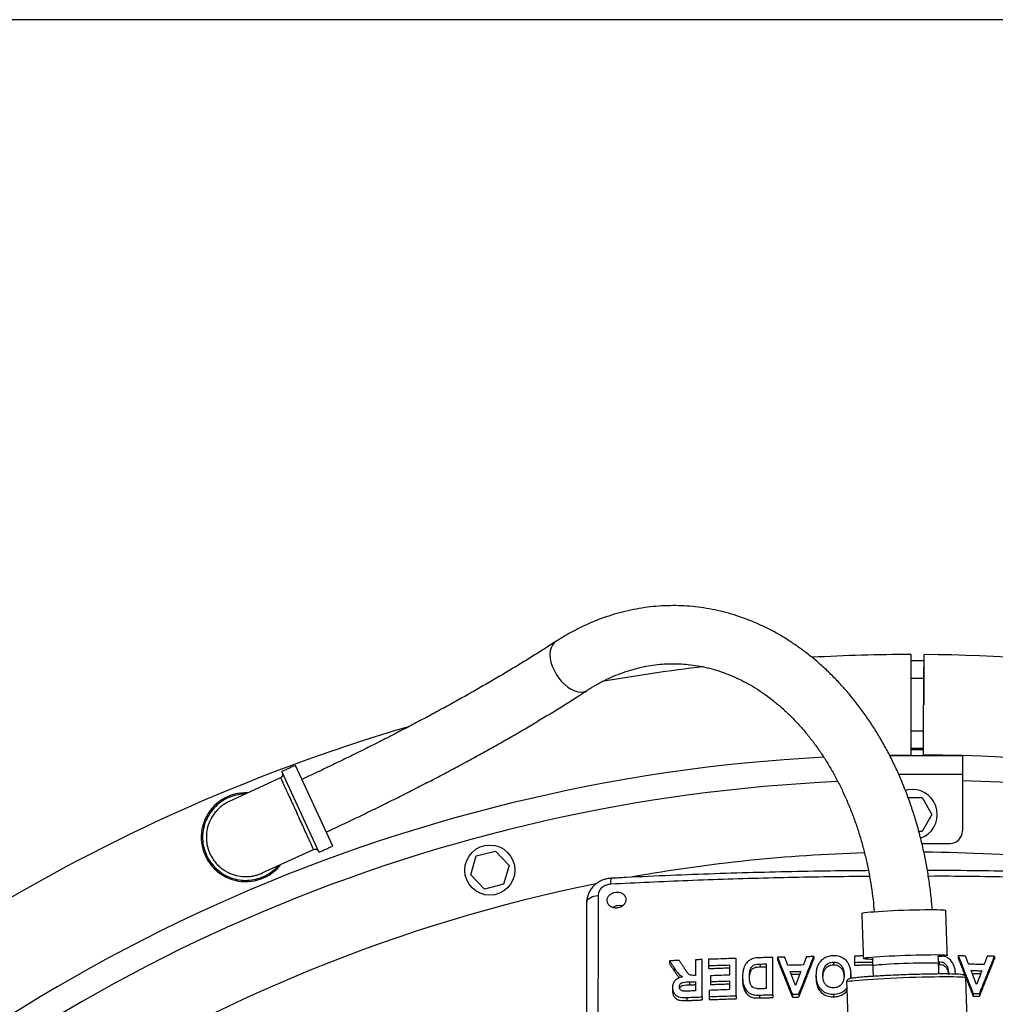
# Model space of a CAD drawing. Extents: x -2 to 197, y -16 to 180.
# Drawn here: x 21 to 41, y 160 to 180 of the extents above; entities that cross this region are included whole.
import ezdxf

# ---------------------------------------------------------------- set-up
doc = ezdxf.new("R2010")
doc.units = 0
doc.header["$LTSCALE"] = 12
doc.header["$MEASUREMENT"] = 0
doc.layers.get('0').update_dxf_attribs({"linetype": 'CONTINUOUS'})
doc.layers.add('PNEU', color=160, linetype='CONTINUOUS')

msp = doc.modelspace()

# ---------------------------------------------------------------- linework, layer by layer
at = {"color": 7, "linetype": 'Continuous'}
for p, q in [((36.262, 160.096), (36.262, 160.84)), ((36.354, 160.842), (36.354, 160.787)), ((37.074, 160.856), (37.074, 160.802)), ((37.885, 160.867), (37.885, 160.742)), ((39.954, 160.869), (39.954, 160.816)), ((40.674, 160.861), (40.674, 160.807)), ((34.205, 160.772), (34.205, 160.713)), ((34.297, 160.63), (34.297, 160.571)), ((34.719, 160.792), (34.719, 160.483)), ((34.856, 160.054), (34.856, 160.797)), ((34.982, 160.802), (34.982, 160.676)), ((34.982, 160.676), (34.982, 160.618)), ((35.394, 160.69), (35.394, 160.487)), ((35.531, 160.076), (35.531, 160.82)), ((36.008, 160.708), (36.008, 160.652)), ((36.125, 160.711), (36.125, 160.218)), ((37.467, 160.747), (37.467, 160.692)), ((37.885, 160.742), (37.885, 160.688)), ((39.573, 160.756), (39.573, 160.702)), ((35.016, 160.475), (35.016, 160.359)), ((35.656, 160.459), (35.656, 160.402)), ((37.119, 160.485), (37.119, 160.431)), ((37.816, 160.499), (37.816, 160.445)), ((34.262, 160.239), (34.262, 160.178)), ((34.602, 160.353), (34.602, 160.294)), ((34.719, 160.358), (34.719, 160.174)), ((35.016, 160.359), (35.016, 160.3)), ((35.394, 160.371), (35.394, 160.198)), ((34.548, 160.042), (34.548, 159.981)), ((34.856, 160.054), (34.856, 159.994)), ((34.994, 160.184), (34.994, 160.059)), ((34.994, 160.059), (34.994, 159.999)), ((35.531, 160.076), (35.531, 160.018)), ((35.996, 160.09), (35.996, 160.033)), ((36.262, 160.096), (36.262, 160.04)), ((36.649, 160.105), (36.649, 160.049)), ((36.778, 160.108), (36.778, 160.052)), ((37.468, 160.109), (37.468, 160.055)), ((40.249, 160.123), (40.249, 160.069)), ((40.378, 160.122), (40.378, 160.068))]:
    msp.add_line(p, q, dxfattribs=at)
msp.add_lwpolyline([(-1.872, -15.696), (196.953, -15.696), (196.953, 179.518), (-1.872, 179.518)], close=True)
at = {"color": 7, "linetype": 'Continuous', "flags": 128}
msp.add_lwpolyline([(32.555, 161.941), (32.559, 161.966), (32.572, 161.989), (32.592, 162.01), (32.62, 162.03), (32.653, 162.046), (32.692, 162.059), (32.735, 162.068), (32.78, 162.073)], dxfattribs=at)
at = {"color": 7, "linetype": 'Continuous'}
for centre, radius, start, end in [((39.036, 131.186), 31.75, 91.7167, 100.1054), ((39.036, 131.186), 31.75, 79.87, 89.5792), ((33.268, 162.336), 0.24, 160.2335, 188.8783)]:
    msp.add_arc(centre, radius, start, end, dxfattribs=at)
for points, knots in [([(33.042, 162.415), (33.027, 162.415), (32.985, 162.413), (32.917, 162.397), (32.842, 162.37), (32.771, 162.33), (32.708, 162.281), (32.653, 162.223), (32.609, 162.157), (32.578, 162.086), (32.558, 162.013), (32.556, 161.965), (32.555, 161.941)], [0, 0, 0, 0, 0.06074, 0.165108, 0.271998, 0.377615, 0.485258, 0.590773, 0.69767, 0.801289, 0.905861, 1, 1, 1, 1]), ([(38.186, 162.451), (38.049, 162.45), (37.377, 162.448), (36.171, 162.422), (34.589, 162.374), (33.544, 162.323), (33.031, 162.298)], [0, 0, 0, 0, 0.07966, 0.390384, 0.700952, 1, 1, 1, 1]), ([(38.164, 162.568), (38.018, 162.567), (37.583, 162.564), (36.855, 162.552), (35.98, 162.533), (35.101, 162.506), (34.219, 162.472), (33.532, 162.442), (33.14, 162.421), (33.042, 162.416)], [0, 0, 0, 0, 0.085063, 0.254851, 0.425575, 0.597153, 0.7695, 0.942524, 1, 1, 1, 1]), ([(45.068, 162.414), (44.968, 162.419), (44.572, 162.441), (43.879, 162.471), (42.99, 162.505), (42.103, 162.532), (41.22, 162.553), (40.341, 162.566), (39.714, 162.572), (39.381, 162.572), (39.339, 162.572)], [0, 0, 0, 0, 0.05229, 0.208218, 0.363614, 0.51839, 0.67246, 0.825744, 0.978168, 1, 1, 1, 1]), ([(45.079, 162.296), (44.913, 162.305), (44.416, 162.331), (43.585, 162.367), (42.386, 162.41), (40.984, 162.441), (39.907, 162.458), (39.365, 162.455), (39.357, 162.455)], [0, 0, 0, 0, 0.087239, 0.261742, 0.436244, 0.716087, 0.996071, 1, 1, 1, 1]), ([(33.031, 162.298), (33.003, 162.295), (32.946, 162.287), (32.871, 162.246), (32.814, 162.189), (32.784, 162.127), (32.781, 162.088), (32.78, 162.073)], [0, 0, 0, 0, 0.216368, 0.432653, 0.648376, 0.862892, 1, 1, 1, 1]), ([(32.78, 162.073), (32.78, 161.931), (32.779, 161.223), (32.777, 159.381), (32.775, 156.552), (32.771, 154.284), (32.77, 153.153)], [0, 0, 0, 0, 0.047741, 0.238703, 0.62063, 1, 1, 1, 1]), ([(33.033, 161.85), (33.051, 161.842), (33.087, 161.824), (33.151, 161.82), (33.213, 161.833), (33.269, 161.864), (33.31, 161.907), (33.333, 161.959), (33.336, 162.013), (33.317, 162.064), (33.278, 162.106), (33.225, 162.134), (33.164, 162.145), (33.1, 162.137), (33.042, 162.112), (32.995, 162.072), (32.966, 162.022), (32.957, 161.968), (32.97, 161.915), (32.998, 161.875), (33.023, 161.857), (33.033, 161.85)], [0, 0, 0, 0, 0.053689, 0.107377, 0.161066, 0.214755, 0.268443, 0.322132, 0.375821, 0.429509, 0.483198, 0.536886, 0.590575, 0.644264, 0.697952, 0.751641, 0.80533, 0.859018, 0.912707, 0.966395, 1, 1, 1, 1]), ([(32.555, 152.981), (32.555, 153.414), (32.555, 154.702), (32.555, 157.69), (32.555, 160.241), (32.555, 161.941)], [0, 0, 0, 0, 0.144554, 0.429697, 1, 1, 1, 1]), ([(33.075, 161.834), (33.089, 161.844), (33.12, 161.865), (33.179, 161.879), (33.232, 161.881), (33.259, 161.87), (33.268, 161.867)], [0, 0, 0, 0, 0.255037, 0.55856, 0.862082, 1, 1, 1, 1]), ([(35.988, 160.833), (35.968, 160.832), (35.928, 160.83), (35.86, 160.817), (35.791, 160.785), (35.722, 160.721), (35.681, 160.637), (35.66, 160.545), (35.658, 160.488), (35.656, 160.459)], [0, 0, 0, 0, 0.097649, 0.194851, 0.331523, 0.46786, 0.673947, 0.836692, 1, 1, 1, 1]), ([(36.262, 160.84), (36.211, 160.839), (36.12, 160.836), (36.028, 160.834), (35.988, 160.833)], [0, 0, 0, 0, 0.55997, 1, 1, 1, 1]), ([(36.497, 160.845), (36.47, 160.845), (36.422, 160.844), (36.375, 160.842), (36.354, 160.842)], [0, 0, 0, 0, 0.559986, 1, 1, 1, 1]), ([(37.074, 160.856), (37.047, 160.856), (36.999, 160.855), (36.951, 160.854), (36.93, 160.854)], [0, 0, 0, 0, 0.55999, 1, 1, 1, 1]), ([(37.467, 160.872), (37.444, 160.871), (37.386, 160.868), (37.296, 160.84), (37.247, 160.798), (37.222, 160.776)], [0, 0, 0, 0, 0.252029, 0.626818, 1, 1, 1, 1]), ([(37.714, 160.784), (37.688, 160.805), (37.638, 160.846), (37.547, 160.87), (37.489, 160.872), (37.467, 160.872)], [0, 0, 0, 0, 0.378882, 0.76001, 1, 1, 1, 1]), ([(39.796, 160.789), (39.772, 160.811), (39.734, 160.847), (39.681, 160.86), (39.662, 160.865)], [0, 0, 0, 0, 0.628815, 1, 1, 1, 1]), ([(40.097, 160.868), (40.07, 160.868), (40.022, 160.869), (39.975, 160.869), (39.954, 160.869)], [0, 0, 0, 0, 0.560007, 1, 1, 1, 1]), ([(40.674, 160.861), (40.647, 160.862), (40.599, 160.863), (40.551, 160.863), (40.53, 160.863)], [0, 0, 0, 0, 0.5600086, 1, 1, 1, 1]), ([(34.398, 160.78), (34.362, 160.779), (34.298, 160.776), (34.233, 160.773), (34.205, 160.772)], [0, 0, 0, 0, 0.559998, 1, 1, 1, 1]), ([(34.297, 160.63), (34.308, 160.614), (34.33, 160.58), (34.373, 160.521), (34.421, 160.479), (34.458, 160.458), (34.464, 160.455)], [0, 0, 0, 0, 0.2507, 0.501528, 0.92162, 1, 1, 1, 1]), ([(34.856, 160.797), (34.831, 160.797), (34.785, 160.795), (34.739, 160.793), (34.719, 160.792)], [0, 0, 0, 0, 0.559995, 1, 1, 1, 1]), ([(35.531, 160.82), (35.428, 160.817), (35.245, 160.811), (35.063, 160.805), (34.982, 160.802)], [0, 0, 0, 0, 0.559963, 1, 1, 1, 1]), ([(34.982, 160.676), (35.059, 160.679), (35.196, 160.684), (35.333, 160.688), (35.394, 160.69)], [0, 0, 0, 0, 0.560026, 1, 1, 1, 1]), ([(35.794, 160.458), (35.794, 160.482), (35.795, 160.531), (35.808, 160.595), (35.829, 160.644), (35.858, 160.675), (35.898, 160.696), (35.95, 160.705), (35.988, 160.707), (36.008, 160.708)], [0, 0, 0, 0, 0.204983, 0.408829, 0.537321, 0.633209, 0.728795, 0.860981, 1, 1, 1, 1]), ([(35.795, 160.426), (35.795, 160.442), (35.796, 160.483), (35.808, 160.538), (35.829, 160.588), (35.858, 160.618), (35.898, 160.64), (35.95, 160.649), (35.988, 160.651), (36.008, 160.652)], [0, 0, 0, 0, 0.1438627, 0.363353, 0.5017486, 0.6050235, 0.7079727, 0.8504313, 1, 1, 1, 1]), ([(36.008, 160.708), (36.03, 160.708), (36.069, 160.709), (36.108, 160.71), (36.125, 160.711)], [0, 0, 0, 0, 0.560013, 1, 1, 1, 1]), ([(36.868, 160.689), (36.81, 160.687), (36.707, 160.686), (36.605, 160.683), (36.559, 160.682)], [0, 0, 0, 0, 0.559975, 1, 1, 1, 1]), ([(37.222, 160.776), (37.206, 160.757), (37.172, 160.717), (37.14, 160.645), (37.122, 160.567), (37.12, 160.513), (37.119, 160.485)], [0, 0, 0, 0, 0.232803, 0.474966, 0.734647, 1, 1, 1, 1]), ([(37.256, 160.485), (37.257, 160.506), (37.259, 160.548), (37.272, 160.611), (37.302, 160.671), (37.353, 160.717), (37.411, 160.742), (37.449, 160.745), (37.467, 160.747)], [0, 0, 0, 0, 0.178611, 0.356686, 0.54212, 0.728701, 0.870184, 1, 1, 1, 1]), ([(37.258, 160.457), (37.259, 160.469), (37.26, 160.502), (37.272, 160.556), (37.302, 160.617), (37.353, 160.663), (37.411, 160.688), (37.449, 160.691), (37.467, 160.692)], [0, 0, 0, 0, 0.110602, 0.303418, 0.504207, 0.706239, 0.859446, 1, 1, 1, 1]), ([(37.467, 160.747), (37.489, 160.745), (37.534, 160.742), (37.595, 160.71), (37.645, 160.658), (37.675, 160.581), (37.678, 160.524), (37.679, 160.493)], [0, 0, 0, 0, 0.160284, 0.321898, 0.506613, 0.734437, 1, 1, 1, 1]), ([(37.467, 160.692), (37.489, 160.691), (37.534, 160.688), (37.595, 160.656), (37.645, 160.604), (37.673, 160.534), (37.676, 160.484), (37.677, 160.46)], [0, 0, 0, 0, 0.170411, 0.342237, 0.538611, 0.780812, 1, 1, 1, 1]), ([(37.816, 160.499), (37.816, 160.525), (37.814, 160.576), (37.798, 160.648), (37.77, 160.713), (37.739, 160.757), (37.718, 160.779), (37.714, 160.784)], [0, 0, 0, 0, 0.2510648, 0.5025982, 0.7199494, 0.9368114, 1, 1, 1, 1]), ([(37.885, 160.742), (37.955, 160.743), (38.076, 160.744), (38.196, 160.745), (38.247, 160.745)], [0, 0, 0, 0, 0.584079, 1, 1, 1, 1]), ([(39.573, 160.756), (39.593, 160.754), (39.631, 160.751), (39.683, 160.723), (39.727, 160.677), (39.756, 160.598), (39.758, 160.535), (39.759, 160.496)], [0, 0, 0, 0, 0.142545, 0.286566, 0.442952, 0.656085, 1, 1, 1, 1]), ([(39.573, 160.702), (39.593, 160.701), (39.631, 160.698), (39.683, 160.67), (39.726, 160.623), (39.749, 160.567), (39.751, 160.526), (39.752, 160.51)], [0, 0, 0, 0, 0.178043, 0.35793, 0.553261, 0.81947, 1, 1, 1, 1]), ([(39.896, 160.505), (39.896, 160.53), (39.894, 160.581), (39.877, 160.655), (39.847, 160.727), (39.813, 160.768), (39.796, 160.789)], [0, 0, 0, 0, 0.251047, 0.502604, 0.746284, 1, 1, 1, 1]), ([(40.468, 160.7), (40.41, 160.701), (40.307, 160.702), (40.205, 160.703), (40.159, 160.704)], [0, 0, 0, 0, 0.560017, 1, 1, 1, 1]), ([(34.464, 160.455), (34.431, 160.446), (34.374, 160.432), (34.312, 160.384), (34.273, 160.326), (34.263, 160.275), (34.262, 160.245), (34.262, 160.239)], [0, 0, 0, 0, 0.292935, 0.490656, 0.688451, 0.945258, 1, 1, 1, 1]), ([(34.297, 160.571), (34.308, 160.554), (34.33, 160.521), (34.363, 160.472), (34.394, 160.448), (34.409, 160.436)], [0, 0, 0, 0, 0.345361, 0.690897, 1, 1, 1, 1]), ([(34.69, 160.482), (34.673, 160.482), (34.645, 160.481), (34.608, 160.49), (34.571, 160.516), (34.539, 160.564), (34.513, 160.603), (34.5, 160.623)], [0, 0, 0, 0, 0.183355, 0.297558, 0.411663, 0.703372, 1, 1, 1, 1]), ([(34.719, 160.483), (34.714, 160.483), (34.704, 160.483), (34.694, 160.482), (34.69, 160.482)], [0, 0, 0, 0, 0.559999, 1, 1, 1, 1]), ([(35.394, 160.487), (35.323, 160.485), (35.197, 160.481), (35.072, 160.477), (35.016, 160.475)], [0, 0, 0, 0, 0.559976, 1, 1, 1, 1]), ([(35.656, 160.459), (35.657, 160.429), (35.659, 160.368), (35.678, 160.279), (35.718, 160.196), (35.779, 160.133), (35.861, 160.093), (35.935, 160.089), (35.982, 160.089), (35.996, 160.09)], [0, 0, 0, 0, 0.167679, 0.334758, 0.498581, 0.663709, 0.779418, 0.935811, 1, 1, 1, 1]), ([(35.928, 160.22), (35.91, 160.224), (35.876, 160.233), (35.834, 160.269), (35.806, 160.322), (35.795, 160.387), (35.794, 160.434), (35.794, 160.458)], [0, 0, 0, 0, 0.157833, 0.316492, 0.513476, 0.756081, 1, 1, 1, 1]), ([(36.607, 160.558), (36.647, 160.559), (36.718, 160.56), (36.789, 160.562), (36.82, 160.562)], [0, 0, 0, 0, 0.560017, 1, 1, 1, 1]), ([(37.119, 160.485), (37.121, 160.45), (37.125, 160.379), (37.157, 160.278), (37.221, 160.192), (37.311, 160.132), (37.4, 160.11), (37.452, 160.11), (37.468, 160.109)], [0, 0, 0, 0, 0.19778, 0.394168, 0.574472, 0.755317, 0.925646, 1, 1, 1, 1]), ([(37.119, 160.431), (37.121, 160.395), (37.125, 160.324), (37.157, 160.223), (37.221, 160.138), (37.311, 160.078), (37.4, 160.056), (37.452, 160.055), (37.468, 160.055)], [0, 0, 0, 0, 0.197758, 0.394125, 0.574431, 0.755279, 0.925614, 1, 1, 1, 1]), ([(37.467, 160.235), (37.444, 160.236), (37.397, 160.239), (37.339, 160.269), (37.296, 160.312), (37.271, 160.365), (37.259, 160.424), (37.257, 160.464), (37.256, 160.485)], [0, 0, 0, 0, 0.16871, 0.339384, 0.483464, 0.652998, 0.826226, 1, 1, 1, 1]), ([(37.679, 160.493), (37.679, 160.472), (37.677, 160.429), (37.663, 160.366), (37.633, 160.307), (37.581, 160.261), (37.521, 160.238), (37.482, 160.236), (37.467, 160.235)], [0, 0, 0, 0, 0.182039, 0.363366, 0.541606, 0.72087, 0.89009, 1, 1, 1, 1]), ([(40.207, 160.577), (40.247, 160.577), (40.318, 160.576), (40.389, 160.576), (40.42, 160.575)], [0, 0, 0, 0, 0.559988, 1, 1, 1, 1]), ([(34.262, 160.239), (34.265, 160.21), (34.269, 160.159), (34.308, 160.1), (34.354, 160.062), (34.414, 160.045), (34.479, 160.041), (34.525, 160.042), (34.548, 160.042)], [0, 0, 0, 0, 0.239218, 0.407805, 0.546776, 0.686634, 0.843007, 1, 1, 1, 1]), ([(34.399, 160.252), (34.401, 160.267), (34.402, 160.291), (34.423, 160.319), (34.447, 160.336), (34.486, 160.347), (34.539, 160.351), (34.581, 160.353), (34.602, 160.353)], [0, 0, 0, 0, 0.198082, 0.307181, 0.416201, 0.527233, 0.763169, 1, 1, 1, 1]), ([(34.467, 160.17), (34.454, 160.174), (34.433, 160.181), (34.411, 160.202), (34.401, 160.226), (34.4, 160.243), (34.399, 160.252)], [0, 0, 0, 0, 0.313569, 0.532558, 0.751841, 1, 1, 1, 1]), ([(34.405, 160.219), (34.406, 160.225), (34.408, 160.239), (34.424, 160.258), (34.447, 160.275), (34.486, 160.287), (34.539, 160.291), (34.581, 160.293), (34.602, 160.294)], [0, 0, 0, 0, 0.082994, 0.207769, 0.332453, 0.459482, 0.729231, 1, 1, 1, 1]), ([(34.602, 160.353), (34.624, 160.354), (34.663, 160.356), (34.702, 160.357), (34.719, 160.358)], [0, 0, 0, 0, 0.5600037, 1, 1, 1, 1]), ([(35.016, 160.359), (35.087, 160.361), (35.213, 160.366), (35.338, 160.37), (35.394, 160.371)], [0, 0, 0, 0, 0.5600243, 1, 1, 1, 1]), ([(35.656, 160.402), (35.657, 160.372), (35.659, 160.311), (35.678, 160.222), (35.718, 160.138), (35.779, 160.076), (35.861, 160.036), (35.935, 160.032), (35.982, 160.032), (35.996, 160.033)], [0, 0, 0, 0, 0.167671, 0.334742, 0.498581, 0.663727, 0.779441, 0.935991, 1, 1, 1, 1]), ([(34.262, 160.178), (34.265, 160.148), (34.269, 160.098), (34.308, 160.039), (34.354, 160.001), (34.414, 159.983), (34.479, 159.979), (34.525, 159.981), (34.548, 159.981)], [0, 0, 0, 0, 0.239184, 0.407657, 0.546592, 0.686413, 0.842896, 1, 1, 1, 1]), ([(34.596, 160.17), (34.574, 160.169), (34.542, 160.168), (34.499, 160.167), (34.478, 160.169), (34.467, 160.17)], [0, 0, 0, 0, 0.498993, 0.748918, 1, 1, 1, 1]), ([(34.548, 160.042), (34.605, 160.045), (34.708, 160.049), (34.811, 160.052), (34.856, 160.054)], [0, 0, 0, 0, 0.560011, 1, 1, 1, 1]), ([(34.719, 160.174), (34.696, 160.174), (34.655, 160.172), (34.614, 160.17), (34.596, 160.17)], [0, 0, 0, 0, 0.5599962, 1, 1, 1, 1]), ([(35.394, 160.198), (35.319, 160.195), (35.186, 160.191), (35.052, 160.186), (34.994, 160.184)], [0, 0, 0, 0, 0.559975, 1, 1, 1, 1]), ([(34.994, 160.059), (35.094, 160.062), (35.273, 160.068), (35.452, 160.074), (35.531, 160.076)], [0, 0, 0, 0, 0.5600366, 1, 1, 1, 1]), ([(36.054, 160.217), (36.033, 160.216), (36.001, 160.216), (35.959, 160.216), (35.938, 160.219), (35.928, 160.22)], [0, 0, 0, 0, 0.498559, 0.748643, 1, 1, 1, 1]), ([(35.996, 160.09), (36.046, 160.091), (36.134, 160.093), (36.223, 160.095), (36.262, 160.096)], [0, 0, 0, 0, 0.560029, 1, 1, 1, 1]), ([(36.125, 160.218), (36.112, 160.218), (36.088, 160.217), (36.065, 160.217), (36.054, 160.217)], [0, 0, 0, 0, 0.559992, 1, 1, 1, 1]), ([(36.649, 160.105), (36.673, 160.105), (36.716, 160.106), (36.759, 160.107), (36.778, 160.108)], [0, 0, 0, 0, 0.560011, 1, 1, 1, 1]), ([(37.468, 160.109), (37.488, 160.11), (37.528, 160.112), (37.599, 160.127), (37.674, 160.163), (37.714, 160.205), (37.734, 160.227)], [0, 0, 0, 0, 0.194932, 0.389196, 0.696247, 1, 1, 1, 1]), ([(37.468, 160.055), (37.488, 160.056), (37.528, 160.058), (37.599, 160.073), (37.672, 160.11), (37.721, 160.149), (37.735, 160.175), (37.735, 160.175)], [0, 0, 0, 0, 0.1926, 0.384539, 0.687897, 0.991082, 1, 1, 1, 1]), ([(40.249, 160.123), (40.273, 160.123), (40.316, 160.123), (40.359, 160.122), (40.378, 160.122)], [0, 0, 0, 0, 0.559993, 1, 1, 1, 1])]:
    msp.add_open_spline(points, degree=3, knots=knots, dxfattribs=at)
for points in [[(36.354, 160.842), (36.649, 160.105)], [(36.559, 160.682), (36.497, 160.845)], [(36.778, 160.108), (37.074, 160.856)], [(36.93, 160.854), (36.868, 160.689)], [(38.062, 160.869), (37.885, 160.867)], [(39.562, 160.724), (39.554, 160.874)], [(39.954, 160.869), (40.249, 160.123)], [(40.159, 160.704), (40.097, 160.868)], [(40.378, 160.122), (40.674, 160.861)], [(40.53, 160.863), (40.468, 160.7)], [(34.205, 160.772), (34.297, 160.63)], [(34.205, 160.713), (34.297, 160.571)], [(34.5, 160.623), (34.398, 160.78)], [(34.982, 160.618), (35.394, 160.633)], [(36.008, 160.652), (36.125, 160.655)], [(36.354, 160.787), (36.649, 160.049)], [(36.778, 160.052), (37.074, 160.802)], [(37.885, 160.688), (38.248, 160.691)], [(39.56, 160.754), (39.573, 160.756)], [(39.562, 160.701), (39.573, 160.702)], [(39.954, 160.816), (40.249, 160.069)], [(40.378, 160.068), (40.674, 160.807)], [(36.714, 160.281), (36.607, 160.558)], [(36.628, 160.503), (36.799, 160.507)], [(36.82, 160.562), (36.714, 160.281)], [(37.811, 160.42), (37.816, 160.499)], [(37.815, 160.418), (37.816, 160.445)], [(40.314, 160.298), (40.207, 160.577)], [(40.228, 160.523), (40.399, 160.521)], [(40.42, 160.575), (40.314, 160.298)], [(34.602, 160.294), (34.719, 160.298)], [(35.016, 160.3), (35.394, 160.314)], [(35.996, 160.033), (36.262, 160.04)], [(36.649, 160.049), (36.778, 160.052)], [(40.249, 160.069), (40.378, 160.068)], [(34.548, 159.981), (34.856, 159.994)], [(34.994, 159.999), (35.531, 160.018)]]:
    msp.add_open_spline(points, degree=1, dxfattribs=at)
at = {"layer": 'PNEU'}
for p, q in [((39.017, 166.374), (39.016, 166.874)), ((39.266, 166.749), (39.016, 166.749)), ((39.266, 166.749), (39.267, 166.399)), ((39.27, 166.373), (39.274, 166.873)), ((39.267, 166.399), (39.017, 166.399)), ((39.017, 165.374), (39.017, 166.374)), ((39.264, 165.373), (39.27, 166.373)), ((39.267, 166.399), (39.267, 165.873)), ((39.267, 166.359), (39.27, 166.359)), ((39.018, 164.874), (39.017, 165.374)), ((39.263, 165.349), (39.017, 165.349)), ((39.26, 164.873), (39.264, 165.373)), ((39.261, 164.999), (39.017, 164.999)), ((39.017, 164.979), (39.261, 164.979)), ((38.584, 164.871), (39.018, 164.874)), ((38.588, 164.859), (40.036, 164.859)), ((40.036, 164.859), (40.036, 164.489)), ((27.494, 163.059), (26.753, 164.666)), ((26.454, 164.417), (25.435, 163.947)), ((27.222, 162.933), (26.48, 164.54)), ((38.766, 164.489), (40.036, 164.489)), ((40.036, 164.489), (40.036, 163.359)), ((38.953, 164.026), (39.232, 164.026)), ((39.232, 164.026), (39.429, 163.686)), ((39.429, 163.686), (39.232, 163.346)), ((39.232, 163.346), (39.169, 163.346)), ((26.093, 162.522), (27.112, 162.992)), ((39.229, 163.109), (39.786, 163.109)), ((30.243, 162.485), (30.353, 162.862)), ((30.353, 162.862), (30.734, 162.956)), ((30.734, 162.956), (31.006, 162.673)), ((31.006, 162.673), (30.896, 162.296)), ((30.515, 162.202), (30.243, 162.485)), ((30.896, 162.296), (30.515, 162.202))]:
    msp.add_line(p, q, dxfattribs=at)
at = {"layer": 'PNEU', "flags": 128}
for points in [[(31.934, 167.129), (31.904, 167.106), (31.869, 167.063), (31.843, 167.009), (31.827, 166.947), (31.821, 166.877), (31.826, 166.801), (31.842, 166.722), (31.867, 166.64), (31.902, 166.559), (31.945, 166.48), (31.996, 166.405), (32.053, 166.336), (32.115, 166.274), (32.18, 166.222), (32.247, 166.18), (32.314, 166.149), (32.379, 166.131), (32.441, 166.125), (32.499, 166.132), (32.55, 166.152), (32.564, 166.16)], [(39.036, 164.186), (38.952, 164.179), (38.9, 164.168)], [(38.031, 161.72), (38.038, 161.724), (38.06, 161.729), (38.095, 161.734), (38.143, 161.74), (38.203, 161.746), (38.275, 161.751), (38.358, 161.757), (38.448, 161.763), (38.547, 161.768), (38.65, 161.773), (38.757, 161.778), (38.866, 161.782), (38.976, 161.785), (39.083, 161.788), (39.187, 161.791), (39.285, 161.792), (39.376, 161.793), (39.458, 161.793), (39.53, 161.793), (39.591, 161.791), (39.64, 161.789), (39.675, 161.787), (39.697, 161.783), (39.704, 161.779), (39.704, 161.779)], [(38.063, 160.821), (38.07, 160.826), (38.091, 160.83), (38.127, 160.836), (38.175, 160.841), (38.235, 160.847), (38.307, 160.852), (38.39, 160.858), (38.48, 160.864), (38.578, 160.869), (38.682, 160.874), (38.789, 160.879), (38.898, 160.883), (39.008, 160.887), (39.115, 160.89), (39.219, 160.892), (39.317, 160.894), (39.408, 160.894), (39.49, 160.895), (39.562, 160.894), (39.623, 160.893), (39.672, 160.891), (39.707, 160.888), (39.729, 160.885), (39.736, 160.881), (39.729, 160.876), (39.708, 160.871), (39.673, 160.866), (39.624, 160.861), (39.564, 160.855), (39.555, 160.854)], [(38.248, 160.678), (38.249, 160.679), (38.26, 160.683), (38.285, 160.687), (38.324, 160.692), (38.374, 160.697), (38.436, 160.702), (38.508, 160.707), (38.589, 160.712), (38.676, 160.717), (38.768, 160.721), (38.863, 160.725), (38.959, 160.728), (39.054, 160.731), (39.146, 160.733)], [(39.146, 160.733), (39.232, 160.735), (39.312, 160.735), (39.382, 160.735), (39.443, 160.735), (39.492, 160.733), (39.529, 160.731), (39.552, 160.728), (39.562, 160.725), (39.562, 160.724)], [(40.103, 160.431), (40.096, 160.436), (40.075, 160.44), (40.041, 160.444), (39.993, 160.446), (39.933, 160.449), (39.861, 160.45), (39.778, 160.451), (39.684, 160.451), (39.582, 160.45), (39.472, 160.449), (39.355, 160.447), (39.234, 160.444), (39.108, 160.441), (38.98, 160.437), (38.852, 160.432), (38.724, 160.427), (38.599, 160.422), (38.477, 160.416), (38.36, 160.41), (38.25, 160.403), (38.148, 160.396), (38.054, 160.39), (37.971, 160.383), (37.899, 160.376), (37.839, 160.37), (37.791, 160.364), (37.757, 160.358), (37.736, 160.352), (37.729, 160.347), (37.729, 160.347)]]:
    msp.add_lwpolyline(points, dxfattribs=at)
at = {"layer": 'PNEU'}
msp.add_circle((30.624, 162.579), 0.5, dxfattribs=at)
for centre, radius, start, end in [((39.036, 131.186), 35.687, 90.0314, 93.1993), ((39.036, 131.186), 35.687, 61.3679, 89.6185), ((39.036, 131.186), 35.687, 96.6842, 99.9775), ((39.036, 131.186), 35.687, 106.3675, 138.199), ((39.036, 131.186), 33.688, 92.9952, 135.766), ((39.036, 131.186), 33.688, 47.9972, 89.6185), ((39.036, 131.186), 33.188, 47.5539, 88.2733), ((39.036, 131.186), 33.188, 92.5555, 133.2733), ((39.036, 163.686), 0.5, 289.5709, 90), ((25.762, 163.234), 0.885, 87.2736, 294.7743), ((39.786, 163.359), 0.25, 270, 0), ((25.762, 163.234), 0.885, 294.7743, 322.2749), ((39.036, 131.186), 31.75, 101.431, 122.8284), ((38.212, 161.597), 0.79, 259.1145, 272.3963)]:
    msp.add_arc(centre, radius, start, end, dxfattribs=at)
for points, knots in [([(39.435, 161.793), (39.43, 161.863), (39.416, 162.029), (39.384, 162.289), (39.341, 162.575), (39.287, 162.858), (39.225, 163.138), (39.153, 163.414), (39.072, 163.685), (38.982, 163.953), (38.884, 164.214), (38.777, 164.471), (38.661, 164.72), (38.537, 164.964), (38.405, 165.2), (38.265, 165.428), (38.118, 165.649), (37.963, 165.861), (37.801, 166.064), (37.632, 166.258), (37.457, 166.442), (37.276, 166.616), (37.089, 166.78), (36.897, 166.932), (36.7, 167.074), (36.498, 167.205), (36.293, 167.324), (36.083, 167.431), (35.87, 167.526), (35.654, 167.609), (35.436, 167.68), (35.216, 167.739), (34.994, 167.785), (34.771, 167.819), (34.548, 167.84), (34.324, 167.849), (34.099, 167.845), (33.876, 167.829), (33.653, 167.801), (33.431, 167.76), (33.211, 167.707), (32.992, 167.642), (32.776, 167.565), (32.563, 167.475), (32.353, 167.374), (32.142, 167.26), (32.005, 167.174), (31.934, 167.129)], [0, 0, 0, 0, 0.016246, 0.038884, 0.061525, 0.084169, 0.106817, 0.129469, 0.152124, 0.174783, 0.197445, 0.220109, 0.242773, 0.265436, 0.288096, 0.31075, 0.333395, 0.356028, 0.378645, 0.401241, 0.423811, 0.446351, 0.468855, 0.491318, 0.513736, 0.536103, 0.558418, 0.580677, 0.60288, 0.625027, 0.647119, 0.66916, 0.691156, 0.713114, 0.73504, 0.756945, 0.778837, 0.800726, 0.82262, 0.844528, 0.866459, 0.888423, 0.910426, 0.932474, 0.954572, 0.976722, 1, 1, 1, 1]), ([(31.934, 167.129), (31.894, 167.103), (31.777, 167.028), (31.578, 166.902), (31.336, 166.751), (31.086, 166.599), (30.829, 166.446), (30.566, 166.292), (30.297, 166.137), (30.022, 165.982), (29.741, 165.827), (29.456, 165.672), (29.166, 165.518), (28.872, 165.364), (28.574, 165.21), (28.273, 165.058), (27.969, 164.907), (27.662, 164.757), (27.353, 164.608), (27.093, 164.485), (26.935, 164.412), (26.881, 164.387)], [0, 0, 0, 0, 0.029171, 0.084253, 0.139393, 0.1946, 0.249866, 0.305184, 0.360547, 0.41595, 0.471387, 0.526854, 0.582347, 0.637862, 0.693396, 0.748947, 0.80451, 0.860085, 0.915667, 0.971256, 1, 1, 1, 1]), ([(32.564, 166.16), (32.592, 166.178), (32.678, 166.233), (32.822, 166.315), (32.998, 166.403), (33.177, 166.48), (33.359, 166.545), (33.542, 166.599), (33.728, 166.641), (33.915, 166.67), (34.103, 166.688), (34.292, 166.693), (34.481, 166.686), (34.67, 166.666), (34.857, 166.634), (35.044, 166.59), (35.229, 166.533), (35.411, 166.465), (35.591, 166.385), (35.767, 166.293), (35.941, 166.19), (36.11, 166.076), (36.275, 165.952), (36.437, 165.816), (36.593, 165.671), (36.744, 165.516), (36.89, 165.351), (37.031, 165.176), (37.165, 164.993), (37.294, 164.801), (37.416, 164.601), (37.531, 164.394), (37.639, 164.178), (37.739, 163.956), (37.833, 163.728), (37.918, 163.494), (37.996, 163.254), (38.065, 163.009), (38.126, 162.76), (38.178, 162.507), (38.222, 162.251), (38.256, 161.999), (38.272, 161.832), (38.279, 161.751)], [0, 0, 0, 0, 0.0123263, 0.0370119, 0.0617608, 0.0866184, 0.1115919, 0.1366849, 0.1618956, 0.1872157, 0.2126299, 0.2381156, 0.263644, 0.2891776, 0.3146773, 0.3401135, 0.3654624, 0.390707, 0.415838, 0.4408526, 0.4657536, 0.4905479, 0.5152448, 0.5398555, 0.5643914, 0.588864, 0.613284, 0.6376613, 0.6620047, 0.6863219, 0.7106195, 0.734903, 0.759177, 0.7834451, 0.8077102, 0.8319741, 0.8562383, 0.8805041, 0.9047723, 0.9290432, 0.9533169, 0.9775932, 1, 1, 1, 1]), ([(27.366, 163.337), (27.397, 163.352), (27.534, 163.415), (27.776, 163.529), (28.092, 163.681), (28.407, 163.834), (28.719, 163.988), (29.028, 164.144), (29.334, 164.301), (29.637, 164.459), (29.936, 164.618), (30.23, 164.777), (30.52, 164.937), (30.806, 165.097), (31.086, 165.257), (31.36, 165.416), (31.628, 165.576), (31.891, 165.735), (32.146, 165.893), (32.371, 166.035), (32.507, 166.123), (32.564, 166.16)], [0, 0, 0, 0, 0.01604, 0.071496, 0.126956, 0.182419, 0.237889, 0.293366, 0.348855, 0.404356, 0.459874, 0.515411, 0.57097, 0.626554, 0.682169, 0.737817, 0.793505, 0.849237, 0.90502, 0.960863, 1, 1, 1, 1]), ([(26.49, 164.518), (26.494, 164.509), (26.499, 164.495), (26.497, 164.474), (26.494, 164.46), (26.487, 164.446), (26.475, 164.43), (26.462, 164.422), (26.453, 164.417)], [0, 0, 0, 0, 0.249418, 0.374679, 0.5, 0.62532, 0.750582, 1, 1, 1, 1]), ([(26.454, 164.418), (26.455, 164.417), (26.456, 164.415), (26.465, 164.397), (26.479, 164.367), (26.498, 164.326), (26.522, 164.275), (26.555, 164.203), (26.601, 164.106), (26.652, 163.995), (26.7, 163.891), (26.742, 163.799), (26.771, 163.737), (26.785, 163.706)], [0, 0, 0, 0, 0.07837, 0.161742, 0.250106, 0.328694, 0.411909, 0.499744, 0.621741, 0.750186, 0.833016, 0.916287, 1, 1, 1, 1]), ([(25.749, 164.092), (25.743, 164.092), (25.681, 164.097), (25.563, 164.075), (25.403, 164.022), (25.257, 163.934), (25.131, 163.821), (25.028, 163.686), (24.952, 163.534), (24.908, 163.37), (24.898, 163.2), (24.92, 163.031), (24.961, 162.926), (24.982, 162.874)], [0, 0, 0, 0, 0.009781, 0.108837, 0.20795, 0.30681, 0.405712, 0.504661, 0.603562, 0.702516, 0.802011, 0.901217, 1, 1, 1, 1]), ([(25.438, 163.948), (25.437, 163.948), (25.406, 163.937), (25.348, 163.902), (25.264, 163.843), (25.189, 163.772), (25.123, 163.692), (25.068, 163.605), (25.019, 163.495), (24.983, 163.359), (24.974, 163.205), (24.993, 163.049), (25.031, 162.953), (25.05, 162.905)], [0, 0, 0, 0, 0.001385, 0.079443, 0.162661, 0.251035, 0.330045, 0.413338, 0.500913, 0.622479, 0.750769, 0.874573, 1, 1, 1, 1]), ([(27.112, 162.992), (27.111, 162.994), (27.11, 162.999), (27.093, 163.035), (27.071, 163.085), (27.05, 163.132), (27.035, 163.164), (27.01, 163.219), (26.97, 163.305), (26.913, 163.429), (26.85, 163.566), (26.807, 163.659), (26.785, 163.706)], [0, 0, 0, 0, 0.108734, 0.228689, 0.358886, 0.404638, 0.451532, 0.49957, 0.620906, 0.74996, 0.874579, 1, 1, 1, 1]), ([(27.111, 162.992), (27.12, 162.995), (27.135, 163), (27.155, 162.999), (27.17, 162.995), (27.183, 162.988), (27.199, 162.976), (27.207, 162.963), (27.212, 162.954)], [0, 0, 0, 0, 0.249382, 0.374633, 0.49995, 0.625272, 0.750543, 1, 1, 1, 1]), ([(24.982, 162.874), (25.008, 162.824), (25.061, 162.725), (25.176, 162.599), (25.311, 162.496), (25.463, 162.422), (25.628, 162.38), (25.798, 162.37), (25.966, 162.393), (26.127, 162.448), (26.271, 162.537), (26.365, 162.612), (26.402, 162.661), (26.405, 162.666)], [0, 0, 0, 0, 0.09869, 0.197551, 0.296693, 0.395782, 0.494763, 0.593905, 0.693114, 0.79232, 0.891246, 0.990184, 1, 1, 1, 1]), ([(25.05, 162.905), (25.066, 162.874), (25.097, 162.813), (25.158, 162.73), (25.224, 162.661), (25.29, 162.606), (25.355, 162.562), (25.422, 162.526), (25.522, 162.484), (25.655, 162.451), (25.793, 162.447), (25.895, 162.459), (25.966, 162.475), (26.032, 162.496), (26.076, 162.512), (26.096, 162.524), (26.098, 162.524)], [0, 0, 0, 0, 0.083914, 0.166678, 0.248294, 0.313219, 0.376402, 0.437845, 0.497548, 0.637964, 0.767806, 0.82883, 0.887197, 0.942909, 0.995963, 1, 1, 1, 1]), ([(40.02, 160.498), (40.02, 160.498), (40.013, 160.501), (39.974, 160.504), (39.914, 160.507), (39.856, 160.509), (39.788, 160.51), (39.684, 160.51), (39.564, 160.51), (39.432, 160.508), (39.297, 160.506), (39.124, 160.502), (38.914, 160.495), (38.704, 160.487), (38.531, 160.479), (38.396, 160.471), (38.297, 160.466), (38.204, 160.46), (38.089, 160.452), (37.991, 160.444), (37.914, 160.436), (37.854, 160.428), (37.815, 160.423), (37.808, 160.42), (37.808, 160.42)], [0, 0, 0, 0, 0.00134, 0.070984, 0.107304, 0.143617, 0.180709, 0.217794, 0.291873, 0.328192, 0.364505, 0.434149, 0.499857, 0.565565, 0.635209, 0.671528, 0.707841, 0.744933, 0.782019, 0.856097, 0.892417, 0.928729, 0.998373, 1, 1, 1, 1]), ([(40.101, 160.431), (40.101, 160.436), (40.102, 160.449), (40.091, 160.469), (40.075, 160.483), (40.06, 160.491), (40.046, 160.495), (40.036, 160.497), (40.03, 160.498)], [0, 0, 0, 0, 0.066243, 0.197769, 0.323685, 0.466482, 0.70013, 1, 1, 1, 1]), ([(37.793, 160.417), (37.788, 160.416), (37.778, 160.413), (37.765, 160.408), (37.749, 160.397), (37.737, 160.382), (37.729, 160.364), (37.73, 160.351), (37.731, 160.347)], [0, 0, 0, 0, 0.2875399, 0.553664, 0.6836299, 0.803145, 0.9292324, 1, 1, 1, 1])]:
    msp.add_open_spline(points, degree=3, knots=knots, dxfattribs=at)
for points in [[(26.753, 164.666), (26.48, 164.54)], [(27.222, 162.933), (27.494, 163.059)], [(38.031, 161.72), (38.063, 160.821)], [(39.736, 160.881), (39.704, 161.779)], [(38.245, 160.828), (38.248, 160.678)], [(38.248, 160.678), (38.259, 160.463)], [(39.566, 160.51), (39.562, 160.724)], [(40.149, 159.121), (40.103, 160.431)], [(37.729, 160.347), (37.776, 159.036)]]:
    msp.add_open_spline(points, degree=1, dxfattribs=at)

doc.saveas('drawing.dxf')
